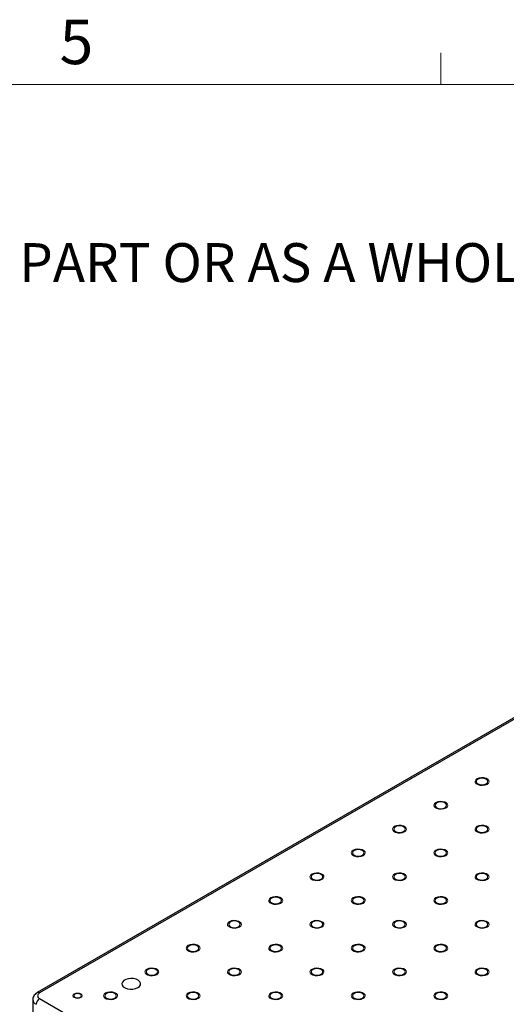
# Model space of a CAD drawing. Units: millimetres. Extents: x 5 to 289, y 4 to 204.
# Drawn here: x 162 to 185, y 158 to 204 of the extents above; entities that cross this region are included whole.
import ezdxf

# ---------------------------------------------------------------- set-up
doc = ezdxf.new("R2010")
doc.units = ezdxf.units.MM
doc.styles.add('SLDTEXTSTYLE0', font='TXT', dxfattribs={"width": 0.605})

# ---------------------------------------------------------------- blocks, each defined once
blk = doc.blocks.new('SW_NOTE_0')
at = {"color": 0, "linetype": 'Continuous', "lineweight": 0, "insert": (0, -0.082), "char_height": 1.852083, "attachment_point": 1, "style": 'SLDTEXTSTYLE0'}
blk.add_mtext('THE INFORMATION CONTAINED IN THIS DRAWING IS THE SOLE PROPERTY OF UNICE E-O SERVICES INC. ANY REPRODUCTION IN PART OR AS A WHOLE WITHOUT THE WRITTEN PERMISSION OF UNICE E-O SERVICES INC IS', dxfattribs=at)

msp = doc.modelspace()

# ---------------------------------------------------------------- linework, layer by layer
at = {"color": 7, "linetype": 'Continuous', "lineweight": 15}
msp.add_line((181.8408, 201.372), (181.8408, 202.872), dxfattribs=at)
at = {"color": 7, "linetype": 'Continuous', "lineweight": 0}
msp.add_line((285.6908, 201.372), (8.6908, 201.372), dxfattribs=at)
at = {"color": 7, "linetype": 'Continuous', "lineweight": 30}
for p, q in [((208.9937, 184.8664), (162.6389, 158.1064)), ((209.1048, 184.8554), (162.75, 158.0954)), ((162.4301, 157.7779), (162.4301, 156.9613)), ((162.75, 157.8232), (232.675, 117.4564))]:
    msp.add_line(p, q, dxfattribs=at)
at = {"color": 7, "linetype": 'Continuous', "lineweight": 0, "flags": 128}
for points in [[(184.0417, 168.0283), (183.9469, 167.99), (183.8351, 167.9727), (183.7198, 167.9785), (183.6149, 168.0068), (183.533, 168.054), (183.4841, 168.1146), (183.474, 168.1812), (183.504, 168.2457), (183.5704, 168.3005), (183.6652, 168.3388), (183.777, 168.3561), (183.8923, 168.3503), (183.9973, 168.322), (184.0791, 168.2748), (184.128, 168.2142), (184.1381, 168.1476), (184.1082, 168.0831), (184.0418, 168.0283)], [(182.0775, 166.8944), (181.9828, 166.8561), (181.8709, 166.8388), (181.7556, 166.8446), (181.6507, 166.8729), (181.5688, 166.9201), (181.5199, 166.9807), (181.5098, 167.0473), (181.5398, 167.1118), (181.6062, 167.1666), (181.701, 167.2049), (181.8128, 167.2222), (181.9282, 167.2164), (182.0331, 167.1881), (182.1149, 167.1409), (182.1639, 167.0803), (182.1739, 167.0137), (182.144, 166.9492), (182.0776, 166.8944)], [(180.1133, 165.7605), (180.0186, 165.7222), (179.9067, 165.7049), (179.7914, 165.7107), (179.6865, 165.739), (179.6046, 165.7862), (179.5557, 165.8468), (179.5456, 165.9134), (179.5756, 165.9779), (179.642, 166.0327), (179.7368, 166.071), (179.8486, 166.0883), (179.964, 166.0825), (180.0689, 166.0542), (180.1507, 166.007), (180.1997, 165.9464), (180.2098, 165.8798), (180.1798, 165.8153), (180.1134, 165.7605)], [(184.0417, 165.7605), (183.9469, 165.7222), (183.8351, 165.7049), (183.7198, 165.7107), (183.6149, 165.739), (183.533, 165.7862), (183.4841, 165.8468), (183.474, 165.9134), (183.504, 165.9779), (183.5704, 166.0327), (183.6652, 166.071), (183.777, 166.0883), (183.8923, 166.0825), (183.9973, 166.0542), (184.0791, 166.007), (184.128, 165.9464), (184.1381, 165.8798), (184.1082, 165.8153), (184.0418, 165.7605)], [(178.1491, 164.6266), (178.0544, 164.5883), (177.9426, 164.571), (177.8272, 164.5768), (177.7223, 164.6051), (177.6405, 164.6523), (177.5915, 164.7129), (177.5814, 164.7795), (177.6114, 164.844), (177.6778, 164.8988), (177.7726, 164.9371), (177.8845, 164.9544), (177.9998, 164.9486), (178.1047, 164.9203), (178.1866, 164.8731), (178.2355, 164.8125), (178.2456, 164.7459), (178.2156, 164.6814), (178.1492, 164.6266)], [(182.0775, 164.6266), (181.9828, 164.5883), (181.8709, 164.571), (181.7556, 164.5768), (181.6507, 164.6051), (181.5688, 164.6523), (181.5199, 164.7129), (181.5098, 164.7795), (181.5398, 164.844), (181.6062, 164.8988), (181.701, 164.9371), (181.8128, 164.9544), (181.9282, 164.9486), (182.0331, 164.9203), (182.1149, 164.8731), (182.1639, 164.8125), (182.1739, 164.7459), (182.144, 164.6814), (182.0776, 164.6266)], [(176.185, 163.4927), (176.0902, 163.4544), (175.9784, 163.4371), (175.8631, 163.4429), (175.7581, 163.4712), (175.6763, 163.5184), (175.6273, 163.579), (175.6173, 163.6456), (175.6472, 163.7101), (175.7136, 163.7649), (175.8085, 163.8032), (175.9203, 163.8205), (176.0356, 163.8147), (176.1405, 163.7864), (176.2224, 163.7392), (176.2713, 163.6786), (176.2814, 163.612), (176.2514, 163.5475), (176.185, 163.4927)], [(180.1133, 163.4927), (180.0186, 163.4544), (179.9067, 163.4371), (179.7914, 163.4429), (179.6865, 163.4712), (179.6046, 163.5184), (179.5557, 163.579), (179.5456, 163.6456), (179.5756, 163.7101), (179.642, 163.7649), (179.7368, 163.8032), (179.8486, 163.8205), (179.964, 163.8147), (180.0689, 163.7864), (180.1507, 163.7392), (180.1997, 163.6786), (180.2098, 163.612), (180.1798, 163.5475), (180.1134, 163.4927)], [(184.0417, 163.4927), (183.9469, 163.4544), (183.8351, 163.4371), (183.7198, 163.4429), (183.6149, 163.4712), (183.533, 163.5184), (183.4841, 163.579), (183.474, 163.6456), (183.504, 163.7101), (183.5704, 163.7649), (183.6652, 163.8032), (183.777, 163.8205), (183.8923, 163.8147), (183.9973, 163.7864), (184.0791, 163.7392), (184.128, 163.6786), (184.1381, 163.612), (184.1082, 163.5475), (184.0418, 163.4927)], [(174.2208, 162.3588), (174.126, 162.3205), (174.0142, 162.3032), (173.8989, 162.309), (173.7939, 162.3373), (173.7121, 162.3845), (173.6632, 162.4451), (173.6531, 162.5117), (173.683, 162.5762), (173.7494, 162.631), (173.8443, 162.6693), (173.9561, 162.6866), (174.0714, 162.6808), (174.1763, 162.6525), (174.2582, 162.6053), (174.3071, 162.5447), (174.3172, 162.4781), (174.2872, 162.4136), (174.2208, 162.3588)], [(178.1491, 162.3588), (178.0544, 162.3205), (177.9426, 162.3032), (177.8272, 162.309), (177.7223, 162.3373), (177.6405, 162.3845), (177.5915, 162.4451), (177.5814, 162.5117), (177.6114, 162.5762), (177.6778, 162.631), (177.7726, 162.6693), (177.8845, 162.6866), (177.9998, 162.6808), (178.1047, 162.6525), (178.1866, 162.6053), (178.2355, 162.5447), (178.2456, 162.4781), (178.2156, 162.4136), (178.1492, 162.3588)], [(182.0775, 162.3588), (181.9828, 162.3205), (181.8709, 162.3032), (181.7556, 162.309), (181.6507, 162.3373), (181.5688, 162.3845), (181.5199, 162.4451), (181.5098, 162.5117), (181.5398, 162.5762), (181.6062, 162.631), (181.701, 162.6693), (181.8128, 162.6866), (181.9282, 162.6808), (182.0331, 162.6525), (182.1149, 162.6053), (182.1639, 162.5447), (182.1739, 162.4781), (182.144, 162.4136), (182.0776, 162.3588)], [(172.2566, 161.2249), (172.1618, 161.1866), (172.05, 161.1693), (171.9347, 161.1751), (171.8298, 161.2034), (171.7479, 161.2506), (171.699, 161.3112), (171.6889, 161.3778), (171.7189, 161.4423), (171.7853, 161.4971), (171.8801, 161.5354), (171.9919, 161.5527), (172.1072, 161.5469), (172.2121, 161.5186), (172.294, 161.4714), (172.3429, 161.4108), (172.353, 161.3442), (172.3231, 161.2797), (172.2567, 161.2249)], [(176.185, 161.2249), (176.0902, 161.1866), (175.9784, 161.1693), (175.8631, 161.1751), (175.7581, 161.2034), (175.6763, 161.2506), (175.6273, 161.3112), (175.6173, 161.3778), (175.6472, 161.4423), (175.7136, 161.4971), (175.8085, 161.5354), (175.9203, 161.5527), (176.0356, 161.5469), (176.1405, 161.5186), (176.2224, 161.4714), (176.2713, 161.4108), (176.2814, 161.3442), (176.2514, 161.2797), (176.185, 161.2249)], [(180.1133, 161.2249), (180.0186, 161.1866), (179.9067, 161.1693), (179.7914, 161.1751), (179.6865, 161.2034), (179.6046, 161.2506), (179.5557, 161.3112), (179.5456, 161.3778), (179.5756, 161.4423), (179.642, 161.4971), (179.7368, 161.5354), (179.8486, 161.5527), (179.964, 161.5469), (180.0689, 161.5186), (180.1507, 161.4714), (180.1997, 161.4108), (180.2098, 161.3442), (180.1798, 161.2797), (180.1134, 161.2249)], [(184.0417, 161.2249), (183.9469, 161.1866), (183.8351, 161.1693), (183.7198, 161.1751), (183.6149, 161.2034), (183.533, 161.2506), (183.4841, 161.3112), (183.474, 161.3778), (183.504, 161.4423), (183.5704, 161.4971), (183.6652, 161.5354), (183.777, 161.5527), (183.8923, 161.5469), (183.9973, 161.5186), (184.0791, 161.4714), (184.128, 161.4108), (184.1381, 161.3442), (184.1082, 161.2797), (184.0418, 161.2249)], [(170.2924, 160.091), (170.1976, 160.0527), (170.0858, 160.0354), (169.9705, 160.0412), (169.8656, 160.0695), (169.7837, 160.1167), (169.7348, 160.1773), (169.7247, 160.2439), (169.7547, 160.3084), (169.8211, 160.3632), (169.9159, 160.4015), (170.0277, 160.4188), (170.143, 160.413), (170.248, 160.3847), (170.3298, 160.3375), (170.3787, 160.2769), (170.3888, 160.2103), (170.3589, 160.1458), (170.2925, 160.091)], [(174.2208, 160.091), (174.126, 160.0527), (174.0142, 160.0354), (173.8989, 160.0412), (173.7939, 160.0695), (173.7121, 160.1167), (173.6632, 160.1773), (173.6531, 160.2439), (173.683, 160.3084), (173.7494, 160.3632), (173.8443, 160.4015), (173.9561, 160.4188), (174.0714, 160.413), (174.1763, 160.3847), (174.2582, 160.3375), (174.3071, 160.2769), (174.3172, 160.2103), (174.2872, 160.1458), (174.2208, 160.091)], [(178.1491, 160.091), (178.0544, 160.0527), (177.9426, 160.0354), (177.8272, 160.0412), (177.7223, 160.0695), (177.6405, 160.1167), (177.5915, 160.1773), (177.5814, 160.2439), (177.6114, 160.3084), (177.6778, 160.3632), (177.7726, 160.4015), (177.8845, 160.4188), (177.9998, 160.413), (178.1047, 160.3847), (178.1866, 160.3375), (178.2355, 160.2769), (178.2456, 160.2103), (178.2156, 160.1458), (178.1492, 160.091)], [(182.0775, 160.091), (181.9828, 160.0527), (181.8709, 160.0354), (181.7556, 160.0412), (181.6507, 160.0695), (181.5688, 160.1167), (181.5199, 160.1773), (181.5098, 160.2439), (181.5398, 160.3084), (181.6062, 160.3632), (181.701, 160.4015), (181.8128, 160.4188), (181.9282, 160.413), (182.0331, 160.3847), (182.1149, 160.3375), (182.1639, 160.2769), (182.1739, 160.2103), (182.144, 160.1458), (182.0776, 160.091)], [(168.3283, 158.9571), (168.2335, 158.9188), (168.1216, 158.9015), (168.0063, 158.9073), (167.9014, 158.9356), (167.8195, 158.9828), (167.7706, 159.0434), (167.7605, 159.11), (167.7905, 159.1745), (167.8569, 159.2293), (167.9517, 159.2676), (168.0635, 159.2849), (168.1789, 159.2791), (168.2838, 159.2508), (168.3656, 159.2036), (168.4146, 159.143), (168.4246, 159.0764), (168.3947, 159.0119), (168.3283, 158.9571)], [(172.2566, 158.9571), (172.1618, 158.9188), (172.05, 158.9015), (171.9347, 158.9073), (171.8298, 158.9356), (171.7479, 158.9828), (171.699, 159.0434), (171.6889, 159.11), (171.7189, 159.1745), (171.7853, 159.2293), (171.8801, 159.2676), (171.9919, 159.2849), (172.1072, 159.2791), (172.2121, 159.2508), (172.294, 159.2036), (172.3429, 159.143), (172.353, 159.0764), (172.3231, 159.0119), (172.2567, 158.9571)], [(176.185, 158.9571), (176.0902, 158.9188), (175.9784, 158.9015), (175.8631, 158.9073), (175.7581, 158.9356), (175.6763, 158.9828), (175.6273, 159.0434), (175.6173, 159.11), (175.6472, 159.1745), (175.7136, 159.2293), (175.8085, 159.2676), (175.9203, 159.2849), (176.0356, 159.2791), (176.1405, 159.2508), (176.2224, 159.2036), (176.2713, 159.143), (176.2814, 159.0764), (176.2514, 159.0119), (176.185, 158.9571)], [(180.1133, 158.9571), (180.0186, 158.9188), (179.9067, 158.9015), (179.7914, 158.9073), (179.6865, 158.9356), (179.6046, 158.9828), (179.5557, 159.0434), (179.5456, 159.11), (179.5756, 159.1745), (179.642, 159.2293), (179.7368, 159.2676), (179.8486, 159.2849), (179.964, 159.2791), (180.0689, 159.2508), (180.1507, 159.2036), (180.1997, 159.143), (180.2098, 159.0764), (180.1798, 159.0119), (180.1134, 158.9571)], [(184.0417, 158.9571), (183.9469, 158.9188), (183.8351, 158.9015), (183.7198, 158.9073), (183.6149, 158.9356), (183.533, 158.9828), (183.4841, 159.0434), (183.474, 159.11), (183.504, 159.1745), (183.5704, 159.2293), (183.6652, 159.2676), (183.777, 159.2849), (183.8923, 159.2791), (183.9973, 159.2508), (184.0791, 159.2036), (184.128, 159.143), (184.1381, 159.0764), (184.1082, 159.0119), (184.0418, 158.9571)], [(164.7141, 157.8686), (164.6421, 157.8408), (164.557, 157.831), (164.472, 157.8408), (164.3999, 157.8686), (164.3517, 157.9102), (164.3348, 157.9593), (164.3517, 158.0084), (164.3999, 158.05), (164.472, 158.0778), (164.557, 158.0876), (164.6421, 158.0778), (164.7142, 158.05), (164.7624, 158.0084), (164.7793, 157.9593), (164.7624, 157.9102), (164.7142, 157.8686)], [(166.3641, 157.8232), (166.2693, 157.7849), (166.1574, 157.7676), (166.0421, 157.7734), (165.9372, 157.8017), (165.8553, 157.8489), (165.8064, 157.9095), (165.7963, 157.9761), (165.8263, 158.0406), (165.8927, 158.0954), (165.9875, 158.1337), (166.0993, 158.151), (166.2147, 158.1452), (166.3196, 158.1169), (166.4014, 158.0697), (166.4504, 158.0091), (166.4605, 157.9425), (166.4305, 157.878), (166.3641, 157.8232)], [(170.2924, 157.8232), (170.1976, 157.7849), (170.0858, 157.7676), (169.9705, 157.7734), (169.8656, 157.8017), (169.7837, 157.8489), (169.7348, 157.9095), (169.7247, 157.9761), (169.7547, 158.0406), (169.8211, 158.0954), (169.9159, 158.1337), (170.0277, 158.151), (170.143, 158.1452), (170.248, 158.1169), (170.3298, 158.0697), (170.3787, 158.0091), (170.3888, 157.9425), (170.3589, 157.878), (170.2925, 157.8232)], [(174.2208, 157.8232), (174.126, 157.7849), (174.0142, 157.7676), (173.8989, 157.7734), (173.7939, 157.8017), (173.7121, 157.8489), (173.6632, 157.9095), (173.6531, 157.9761), (173.683, 158.0406), (173.7494, 158.0954), (173.8443, 158.1337), (173.9561, 158.151), (174.0714, 158.1452), (174.1763, 158.1169), (174.2582, 158.0697), (174.3071, 158.0091), (174.3172, 157.9425), (174.2872, 157.878), (174.2208, 157.8232)], [(178.1491, 157.8232), (178.0544, 157.7849), (177.9426, 157.7676), (177.8272, 157.7734), (177.7223, 157.8017), (177.6405, 157.8489), (177.5915, 157.9095), (177.5814, 157.9761), (177.6114, 158.0406), (177.6778, 158.0954), (177.7726, 158.1337), (177.8845, 158.151), (177.9998, 158.1452), (178.1047, 158.1169), (178.1866, 158.0697), (178.2355, 158.0091), (178.2456, 157.9425), (178.2156, 157.878), (178.1492, 157.8232)], [(182.0775, 157.8232), (181.9828, 157.7849), (181.8709, 157.7676), (181.7556, 157.7734), (181.6507, 157.8017), (181.5688, 157.8489), (181.5199, 157.9095), (181.5098, 157.9761), (181.5398, 158.0406), (181.6062, 158.0954), (181.701, 158.1337), (181.8128, 158.151), (181.9282, 158.1452), (182.0331, 158.1169), (182.1149, 158.0697), (182.1639, 158.0091), (182.1739, 157.9425), (182.144, 157.878), (182.0776, 157.8232)]]:
    msp.add_lwpolyline(points, dxfattribs=at)
at = {"color": 7, "linetype": 'Continuous', "lineweight": 30, "flags": 128}
for points in [[(184.0025, 168.051), (184.0627, 168.1031), (184.0838, 168.1644), (184.0627, 168.2258), (184.0025, 168.2778), (183.9124, 168.3126), (183.8061, 168.3248), (183.6998, 168.3126), (183.6096, 168.2778), (183.5494, 168.2258), (183.5283, 168.1644), (183.5494, 168.1031), (183.6096, 168.051), (183.6998, 168.0163), (183.8061, 168.0041), (183.9124, 168.0163), (184.0025, 168.051)], [(182.0383, 166.9171), (182.0985, 166.9692), (182.1197, 167.0305), (182.0985, 167.0919), (182.0383, 167.1439), (181.9482, 167.1787), (181.8419, 167.1909), (181.7356, 167.1787), (181.6455, 167.1439), (181.5852, 167.0919), (181.5641, 167.0305), (181.5852, 166.9692), (181.6455, 166.9171), (181.7356, 166.8824), (181.8419, 166.8702), (181.9482, 166.8824), (182.0383, 166.9171)], [(180.0741, 165.7832), (180.1343, 165.8353), (180.1555, 165.8966), (180.1343, 165.958), (180.0741, 166.01), (179.984, 166.0448), (179.8777, 166.057), (179.7714, 166.0448), (179.6813, 166.01), (179.6211, 165.958), (179.5999, 165.8966), (179.6211, 165.8353), (179.6813, 165.7832), (179.7714, 165.7485), (179.8777, 165.7363), (179.984, 165.7485), (180.0741, 165.7832)], [(184.0025, 165.7832), (184.0627, 165.8353), (184.0838, 165.8966), (184.0627, 165.958), (184.0025, 166.01), (183.9124, 166.0448), (183.8061, 166.057), (183.6998, 166.0448), (183.6096, 166.01), (183.5494, 165.958), (183.5283, 165.8966), (183.5494, 165.8353), (183.6096, 165.7832), (183.6998, 165.7485), (183.8061, 165.7363), (183.9124, 165.7485), (184.0025, 165.7832)], [(178.1099, 164.6493), (178.1701, 164.7014), (178.1913, 164.7627), (178.1701, 164.8241), (178.1099, 164.8761), (178.0198, 164.9109), (177.9135, 164.9231), (177.8072, 164.9109), (177.7171, 164.8761), (177.6569, 164.8241), (177.6357, 164.7627), (177.6569, 164.7014), (177.7171, 164.6493), (177.8072, 164.6146), (177.9135, 164.6024), (178.0198, 164.6146), (178.1099, 164.6493)], [(182.0383, 164.6493), (182.0985, 164.7014), (182.1197, 164.7627), (182.0985, 164.8241), (182.0383, 164.8761), (181.9482, 164.9109), (181.8419, 164.9231), (181.7356, 164.9109), (181.6455, 164.8761), (181.5852, 164.8241), (181.5641, 164.7627), (181.5852, 164.7014), (181.6455, 164.6493), (181.7356, 164.6146), (181.8419, 164.6024), (181.9482, 164.6146), (182.0383, 164.6493)], [(176.1457, 163.5154), (176.206, 163.5675), (176.2271, 163.6288), (176.206, 163.6902), (176.1457, 163.7422), (176.0556, 163.777), (175.9493, 163.7892), (175.843, 163.777), (175.7529, 163.7422), (175.6927, 163.6902), (175.6715, 163.6288), (175.6927, 163.5675), (175.7529, 163.5154), (175.843, 163.4807), (175.9493, 163.4685), (176.0556, 163.4807), (176.1457, 163.5154)], [(180.0741, 163.5154), (180.1343, 163.5675), (180.1555, 163.6288), (180.1343, 163.6902), (180.0741, 163.7422), (179.984, 163.777), (179.8777, 163.7892), (179.7714, 163.777), (179.6813, 163.7422), (179.6211, 163.6902), (179.5999, 163.6288), (179.6211, 163.5675), (179.6813, 163.5154), (179.7714, 163.4807), (179.8777, 163.4685), (179.984, 163.4807), (180.0741, 163.5154)], [(184.0025, 163.5154), (184.0627, 163.5675), (184.0838, 163.6288), (184.0627, 163.6902), (184.0025, 163.7422), (183.9124, 163.777), (183.8061, 163.7892), (183.6998, 163.777), (183.6096, 163.7422), (183.5494, 163.6902), (183.5283, 163.6288), (183.5494, 163.5675), (183.6096, 163.5154), (183.6998, 163.4807), (183.8061, 163.4685), (183.9124, 163.4807), (184.0025, 163.5154)], [(174.1816, 162.3815), (174.2418, 162.4336), (174.2629, 162.4949), (174.2418, 162.5563), (174.1816, 162.6083), (174.0914, 162.6431), (173.9851, 162.6553), (173.8788, 162.6431), (173.7887, 162.6083), (173.7285, 162.5563), (173.7074, 162.4949), (173.7285, 162.4336), (173.7887, 162.3815), (173.8788, 162.3468), (173.9851, 162.3346), (174.0914, 162.3468), (174.1816, 162.3815)], [(178.1099, 162.3815), (178.1701, 162.4336), (178.1913, 162.4949), (178.1701, 162.5563), (178.1099, 162.6083), (178.0198, 162.6431), (177.9135, 162.6553), (177.8072, 162.6431), (177.7171, 162.6083), (177.6569, 162.5563), (177.6357, 162.4949), (177.6569, 162.4336), (177.7171, 162.3815), (177.8072, 162.3468), (177.9135, 162.3346), (178.0198, 162.3468), (178.1099, 162.3815)], [(182.0383, 162.3815), (182.0985, 162.4336), (182.1197, 162.4949), (182.0985, 162.5563), (182.0383, 162.6083), (181.9482, 162.6431), (181.8419, 162.6553), (181.7356, 162.6431), (181.6455, 162.6083), (181.5852, 162.5563), (181.5641, 162.4949), (181.5852, 162.4336), (181.6455, 162.3815), (181.7356, 162.3468), (181.8419, 162.3346), (181.9482, 162.3468), (182.0383, 162.3815)], [(172.2174, 161.2476), (172.2776, 161.2996), (172.2987, 161.361), (172.2776, 161.4224), (172.2174, 161.4744), (172.1273, 161.5092), (172.021, 161.5214), (171.9147, 161.5092), (171.8245, 161.4744), (171.7643, 161.4224), (171.7432, 161.361), (171.7643, 161.2996), (171.8245, 161.2476), (171.9147, 161.2129), (172.021, 161.2007), (172.1273, 161.2129), (172.2174, 161.2476)], [(176.1457, 161.2476), (176.206, 161.2996), (176.2271, 161.361), (176.206, 161.4224), (176.1457, 161.4744), (176.0556, 161.5092), (175.9493, 161.5214), (175.843, 161.5092), (175.7529, 161.4744), (175.6927, 161.4224), (175.6715, 161.361), (175.6927, 161.2996), (175.7529, 161.2476), (175.843, 161.2129), (175.9493, 161.2007), (176.0556, 161.2129), (176.1457, 161.2476)], [(180.0741, 161.2476), (180.1343, 161.2996), (180.1555, 161.361), (180.1343, 161.4224), (180.0741, 161.4744), (179.984, 161.5092), (179.8777, 161.5214), (179.7714, 161.5092), (179.6813, 161.4744), (179.6211, 161.4224), (179.5999, 161.361), (179.6211, 161.2996), (179.6813, 161.2476), (179.7714, 161.2129), (179.8777, 161.2007), (179.984, 161.2129), (180.0741, 161.2476)], [(184.0025, 161.2476), (184.0627, 161.2996), (184.0838, 161.361), (184.0627, 161.4224), (184.0025, 161.4744), (183.9124, 161.5092), (183.8061, 161.5214), (183.6998, 161.5092), (183.6096, 161.4744), (183.5494, 161.4224), (183.5283, 161.361), (183.5494, 161.2996), (183.6096, 161.2476), (183.6998, 161.2129), (183.8061, 161.2007), (183.9124, 161.2129), (184.0025, 161.2476)], [(170.2532, 160.1137), (170.3134, 160.1657), (170.3345, 160.2271), (170.3134, 160.2885), (170.2532, 160.3405), (170.1631, 160.3753), (170.0568, 160.3875), (169.9505, 160.3753), (169.8603, 160.3405), (169.8001, 160.2885), (169.779, 160.2271), (169.8001, 160.1657), (169.8603, 160.1137), (169.9505, 160.079), (170.0568, 160.0668), (170.1631, 160.079), (170.2532, 160.1137)], [(174.1816, 160.1137), (174.2418, 160.1657), (174.2629, 160.2271), (174.2418, 160.2885), (174.1816, 160.3405), (174.0914, 160.3753), (173.9851, 160.3875), (173.8788, 160.3753), (173.7887, 160.3405), (173.7285, 160.2885), (173.7074, 160.2271), (173.7285, 160.1657), (173.7887, 160.1137), (173.8788, 160.079), (173.9851, 160.0668), (174.0914, 160.079), (174.1816, 160.1137)], [(178.1099, 160.1137), (178.1701, 160.1657), (178.1913, 160.2271), (178.1701, 160.2885), (178.1099, 160.3405), (178.0198, 160.3753), (177.9135, 160.3875), (177.8072, 160.3753), (177.7171, 160.3405), (177.6569, 160.2885), (177.6357, 160.2271), (177.6569, 160.1657), (177.7171, 160.1137), (177.8072, 160.079), (177.9135, 160.0668), (178.0198, 160.079), (178.1099, 160.1137)], [(182.0383, 160.1137), (182.0985, 160.1657), (182.1197, 160.2271), (182.0985, 160.2885), (182.0383, 160.3405), (181.9482, 160.3753), (181.8419, 160.3875), (181.7356, 160.3753), (181.6455, 160.3405), (181.5852, 160.2885), (181.5641, 160.2271), (181.5852, 160.1657), (181.6455, 160.1137), (181.7356, 160.079), (181.8419, 160.0668), (181.9482, 160.079), (182.0383, 160.1137)], [(168.289, 158.9798), (168.3492, 159.0318), (168.3704, 159.0932), (168.3492, 159.1546), (168.289, 159.2066), (168.1989, 159.2414), (168.0926, 159.2536), (167.9863, 159.2414), (167.8962, 159.2066), (167.8359, 159.1546), (167.8148, 159.0932), (167.8359, 159.0318), (167.8962, 158.9798), (167.9863, 158.9451), (168.0926, 158.9329), (168.1989, 158.9451), (168.289, 158.9798)], [(172.2174, 158.9798), (172.2776, 159.0318), (172.2987, 159.0932), (172.2776, 159.1546), (172.2174, 159.2066), (172.1273, 159.2414), (172.021, 159.2536), (171.9147, 159.2414), (171.8245, 159.2066), (171.7643, 159.1546), (171.7432, 159.0932), (171.7643, 159.0318), (171.8245, 158.9798), (171.9147, 158.9451), (172.021, 158.9329), (172.1273, 158.9451), (172.2174, 158.9798)], [(176.1457, 158.9798), (176.206, 159.0318), (176.2271, 159.0932), (176.206, 159.1546), (176.1457, 159.2066), (176.0556, 159.2414), (175.9493, 159.2536), (175.843, 159.2414), (175.7529, 159.2066), (175.6927, 159.1546), (175.6715, 159.0932), (175.6927, 159.0318), (175.7529, 158.9798), (175.843, 158.9451), (175.9493, 158.9329), (176.0556, 158.9451), (176.1457, 158.9798)], [(180.0741, 158.9798), (180.1343, 159.0318), (180.1555, 159.0932), (180.1343, 159.1546), (180.0741, 159.2066), (179.984, 159.2414), (179.8777, 159.2536), (179.7714, 159.2414), (179.6813, 159.2066), (179.6211, 159.1546), (179.5999, 159.0932), (179.6211, 159.0318), (179.6813, 158.9798), (179.7714, 158.9451), (179.8777, 158.9329), (179.984, 158.9451), (180.0741, 158.9798)], [(184.0025, 158.9798), (184.0627, 159.0318), (184.0838, 159.0932), (184.0627, 159.1546), (184.0025, 159.2066), (183.9124, 159.2414), (183.8061, 159.2536), (183.6998, 159.2414), (183.6096, 159.2066), (183.5494, 159.1546), (183.5283, 159.0932), (183.5494, 159.0318), (183.6096, 158.9798), (183.6998, 158.9451), (183.8061, 158.9329), (183.9124, 158.9451), (184.0025, 158.9798)], [(167.4248, 158.3448), (167.5034, 158.4064), (167.5472, 158.4786), (167.5521, 158.555), (167.5179, 158.6289), (167.4474, 158.6936), (167.3469, 158.7435), (167.2255, 158.7741), (167.0939, 158.7827), (166.9637, 158.7684), (166.8466, 158.7327), (166.7529, 158.6786), (166.691, 158.611), (166.6664, 158.5359), (166.6812, 158.4599), (166.7342, 158.3898), (166.8206, 158.3318), (166.9328, 158.2911), (167.0607, 158.2713), (167.1931, 158.2742), (167.3182, 158.2994), (167.4248, 158.3448)], [(164.6867, 157.8845), (164.7264, 157.9188), (164.7404, 157.9593), (164.7264, 157.9998), (164.6867, 158.0342), (164.6272, 158.0571), (164.557, 158.0652), (164.4869, 158.0571), (164.4274, 158.0342), (164.3877, 157.9998), (164.3737, 157.9593), (164.3877, 157.9188), (164.4274, 157.8845), (164.4869, 157.8615), (164.557, 157.8535), (164.6272, 157.8615), (164.6867, 157.8845)], [(166.3248, 157.8459), (166.385, 157.8979), (166.4062, 157.9593), (166.385, 158.0207), (166.3248, 158.0727), (166.2347, 158.1075), (166.1284, 158.1197), (166.0221, 158.1075), (165.932, 158.0727), (165.8718, 158.0207), (165.8506, 157.9593), (165.8718, 157.8979), (165.932, 157.8459), (166.0221, 157.8112), (166.1284, 157.799), (166.2347, 157.8112), (166.3248, 157.8459)], [(170.2532, 157.8459), (170.3134, 157.8979), (170.3345, 157.9593), (170.3134, 158.0207), (170.2532, 158.0727), (170.1631, 158.1075), (170.0568, 158.1197), (169.9505, 158.1075), (169.8603, 158.0727), (169.8001, 158.0207), (169.779, 157.9593), (169.8001, 157.8979), (169.8603, 157.8459), (169.9505, 157.8112), (170.0568, 157.799), (170.1631, 157.8112), (170.2532, 157.8459)], [(174.1816, 157.8459), (174.2418, 157.8979), (174.2629, 157.9593), (174.2418, 158.0207), (174.1816, 158.0727), (174.0914, 158.1075), (173.9851, 158.1197), (173.8788, 158.1075), (173.7887, 158.0727), (173.7285, 158.0207), (173.7074, 157.9593), (173.7285, 157.8979), (173.7887, 157.8459), (173.8788, 157.8112), (173.9851, 157.799), (174.0914, 157.8112), (174.1816, 157.8459)], [(178.1099, 157.8459), (178.1701, 157.8979), (178.1913, 157.9593), (178.1701, 158.0207), (178.1099, 158.0727), (178.0198, 158.1075), (177.9135, 158.1197), (177.8072, 158.1075), (177.7171, 158.0727), (177.6569, 158.0207), (177.6357, 157.9593), (177.6569, 157.8979), (177.7171, 157.8459), (177.8072, 157.8112), (177.9135, 157.799), (178.0198, 157.8112), (178.1099, 157.8459)], [(182.0383, 157.8459), (182.0985, 157.8979), (182.1197, 157.9593), (182.0985, 158.0207), (182.0383, 158.0727), (181.9482, 158.1075), (181.8419, 158.1197), (181.7356, 158.1075), (181.6455, 158.0727), (181.5852, 158.0207), (181.5641, 157.9593), (181.5852, 157.8979), (181.6455, 157.8459), (181.7356, 157.8112), (181.8419, 157.799), (181.9482, 157.8112), (182.0383, 157.8459)]]:
    msp.add_lwpolyline(points, dxfattribs=at)
at = {"color": 8, "linetype": 'Continuous', "lineweight": 30}
for centre, radius, start, end in [((162.6849, 158.0045), 0.1118, 54.38364, 114.29316), ((162.7082, 157.8056), 0.2795, 185.73595, 245.62175)]:
    msp.add_arc(centre, radius, start, end, dxfattribs=at)
at = {"color": 7, "linetype": 'Continuous', "lineweight": 30}
for centre, radius, start, end in [((162.8016, 157.9593), 0.1455, 110.78342, 249.21658), ((162.934, 157.5356), 0.3415, 122.60548, 177.39452)]:
    msp.add_arc(centre, radius, start, end, dxfattribs=at)
msp.add_open_spline([(162.6389, 158.1064), (162.6166, 158.0921), (162.5625, 158.0576), (162.4939, 157.9856), (162.4464, 157.8913), (162.4256, 157.8182), (162.4311, 157.7811), (162.4316, 157.7778)], degree=3, knots=[0, 0, 0, 0, 0.1921691, 0.4656357, 0.723413, 0.9757722, 1, 1, 1, 1], dxfattribs=at)

# ---------------------------------------------------------------- block references
at = {"color": 7, "linetype": 'Continuous', "lineweight": 0}
msp.add_blockref('SW_NOTE_0', (12.2315, 193.8904), dxfattribs=at)

# ---------------------------------------------------------------- texts
at = {"color": 7, "linetype": 'Continuous', "lineweight": 0, "insert": (163.7023, 204.4534), "char_height": 2.1167, "attachment_point": 1, "style": 'SLDTEXTSTYLE0'}
msp.add_mtext('5', dxfattribs=at)

doc.saveas('drawing.dxf')
